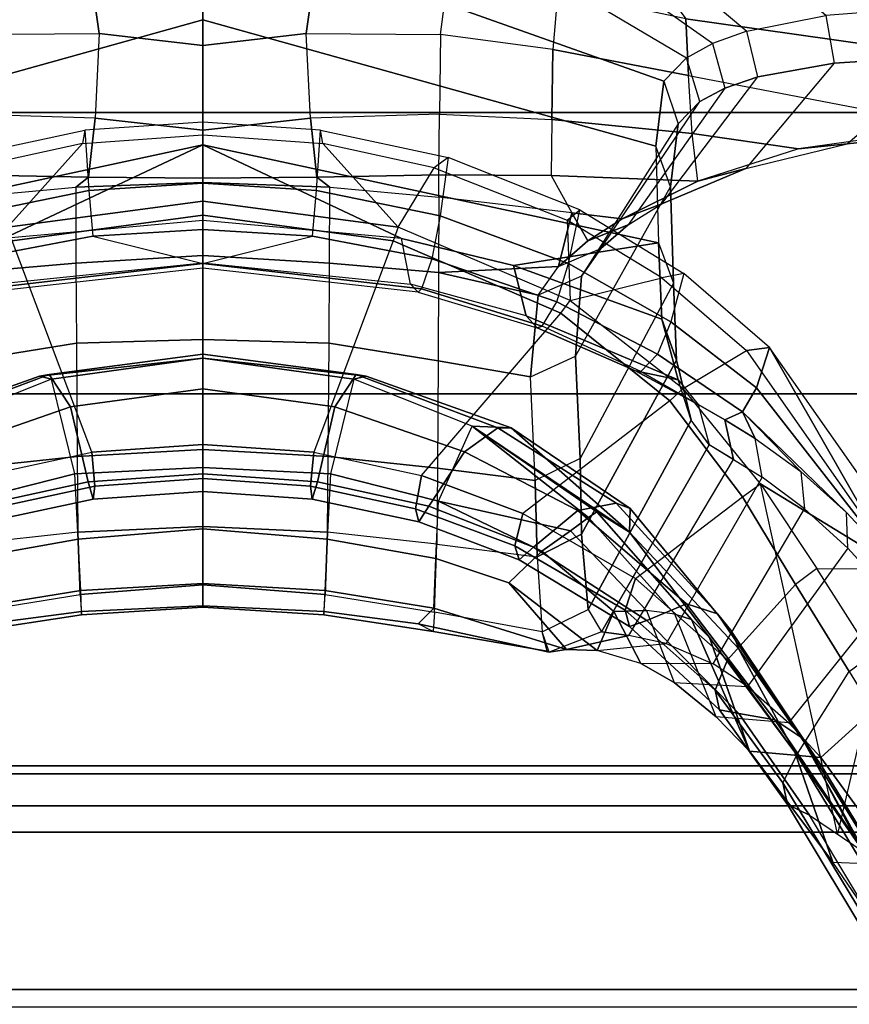
# Model space of a CAD drawing. Units: inches. Extents: x -64 to 68, y -75 to 44.
# Drawn here: x 0 to 2, y 7 to 10 of the extents above; entities that cross this region are included whole.
import ezdxf

# ---------------------------------------------------------------- set-up
doc = ezdxf.new("R2010")
doc.units = ezdxf.units.IN
doc.header["$MEASUREMENT"] = 0
for name, color, linetype in [('SEAT-BASE', 5, 'Continuous'), ('SEAT-FABRIC', 5, 'Continuous'), ('SEAT-FRAME', 5, 'Continuous')]:
    doc.layers.add(name, color=color, linetype=linetype)

# ---------------------------------------------------------------- blocks, each defined once
blk = doc.blocks.new('1COSM_HIGHBACK_ARMS_0T')
at = {"layer": 'SEAT-BASE'}
for points in [[(-12.4827, -3.588, 4.6427), (-1.9835, 0.1793, 7.726), (-1.9883, 0.1562, 7.7766), (-12.49, -3.6084, 4.6922)], [(-1.9835, 0.1793, 7.726), (-2.8025, -0.115, 7.4436), (-11.8266, -3.355, 4.77), (-12.4827, -3.588, 4.6427)], [(-12.49, -3.6084, 4.6922), (-1.9883, 0.1562, 7.7766), (-1.9763, 0.1079, 7.8018), (-12.4818, -3.6541, 4.7197)], [(-12.4818, -3.6541, 4.7197), (-1.9763, 0.1079, 7.8018), (-1.8662, -0.2307, 7.8317), (-12.423, -3.8347, 4.7496)], [(-11.8005, -3.3703, 4.7009), (-2.7739, -0.1327, 7.3655), (-2.8025, -0.115, 7.4436), (-11.8266, -3.355, 4.77)], [(-11.7687, -3.4199, 4.6539), (-2.7384, -0.193, 7.3173), (-2.7739, -0.1327, 7.3655), (-11.8005, -3.3703, 4.7009)], [(-11.7365, -3.5229, 4.5728), (-2.8891, -0.4734, 7.1322), (-2.7384, -0.193, 7.3173), (-11.7687, -3.4199, 4.6539)], [(-11.7365, -3.5229, 4.5728), (-2.8891, -0.4734, 7.1322), (-2.7384, -0.193, 7.3173), (-11.7687, -3.4199, 4.6539)], [(-12.423, -3.8347, 4.7496), (-1.8662, -0.2307, 7.8317), (-1.7558, -0.5705, 7.8418), (-12.3637, -4.0172, 4.7597)]]:
    blk.add_3dface(points, dxfattribs=at)
at = {"layer": 'SEAT-FABRIC'}
for points in [[(-8.661, -9.0948, 38.2036), (-8.661, 9.0948, 38.2036), (-8.0695, 9.3017, 35.2225), (-8.0695, -9.3017, 35.2225)], [(-8.6814, -8.9935, 39.3926), (-8.6814, 8.9935, 39.3926), (-8.661, 9.0948, 38.2036), (-8.661, -9.0948, 38.2036)], [(-8.5129, -8.897, 40.5688), (-8.5129, 8.897, 40.5688), (-8.6814, 8.9935, 39.3926), (-8.6814, -8.9935, 39.3926)], [(-8.1146, -8.8164, 41.691), (-8.1146, 8.8164, 41.691), (-8.5129, 8.897, 40.5688), (-8.5129, -8.897, 40.5688)], [(-7.7821, -8.7364, 42.8347), (-7.7821, 8.7364, 42.8347), (-8.1146, 8.8164, 41.691), (-8.1146, -8.8164, 41.691)], [(-7.7461, -8.379, 47.5369), (-7.7461, 8.379, 47.5369), (-8.5802, 8.0815, 48.4651), (-8.5802, -8.0815, 48.4651)], [(-8.5802, -8.0815, 48.4651), (-8.5802, 8.0815, 48.4651), (-9.6239, 7.4256, 48.8216), (-9.6239, -7.4256, 48.8216)], [(-9.6239, -7.4256, 48.8216), (-9.6239, 7.4256, 48.8216), (-10.3377, 6.3482, 48.816), (-10.3377, -6.3482, 48.816)], [(-10.3377, -6.3482, 48.816), (-10.3377, 6.3482, 48.816), (-10.7791, 5.1287, 48.7244), (-10.7791, -5.1287, 48.7244)]]:
    blk.add_3dface(points, dxfattribs=at)
at = {"layer": 'SEAT-FRAME'}
for points in [[(-10.7588, 1.0896, 33.1433), (-10.575, 1.2247, 32.8047), (-10.3884, 2.5442, 33.7012), (-10.5733, 2.3568, 33.9849)], [(-10.575, 1.2247, 32.8047), (-10.431, 1.232, 32.4755), (-10.3012, 1.9098, 32.7935), (-10.3884, 2.5442, 33.7012)], [(-10.258, 1.634, 32.2679), (-10.4808, 1.8917, 32.0956), (-10.4777, 2.233, 32.4934), (-10.294, 1.9741, 32.7395)], [(-8.4304, 1.7647, 21.5024), (-8.7487, 2.0122, 21.5062), (-8.9677, 1.8603, 21.8448), (-8.702, 1.5677, 21.9751)], [(-10.3012, 1.9098, 32.7935), (-10.2457, 1.511, 32.2832), (-10.258, 1.634, 32.2679), (-10.294, 1.9741, 32.7395)], [(-10.2839, 1.2412, 32.1644), (-10.431, 1.232, 32.4755), (-10.3012, 1.9098, 32.7935), (-10.2457, 1.511, 32.2832)], [(-8.4604, 1.6795, 19.6995), (-8.084, 1.9025, 19.4373), (-8.1769, 1.7663, 19.356), (-8.5565, 1.5388, 19.6215)], [(-8.2093, 1.9092, 21.2136), (-8.2194, 1.7468, 21.1216), (-8.4372, 1.5975, 21.4131), (-8.4304, 1.7647, 21.5024)], [(-10.5832, 1.5797, 31.665), (-10.4628, 1.6012, 31.6636), (-10.4808, 1.8917, 32.0956), (-10.6063, 1.8764, 32.0963)], [(-10.4628, 1.6012, 31.6636), (-10.1956, 1.3774, 31.8516), (-10.258, 1.634, 32.2679), (-10.4808, 1.8917, 32.0956)], [(-9.1819, 1.5575, 19.3894), (-9.1807, 1.7665, 19.3886), (-8.9746, 1.8942, 19.2443), (-8.9629, 1.6964, 19.2361)], [(-8.7238, 1.5372, 20.3326), (-8.334, 1.779, 19.9694), (-8.1114, 1.8873, 20.3489), (-8.481, 1.6636, 20.7271)], [(-9.0507, 1.869, 21.8048), (-9.1829, 1.8297, 19.4598), (-9.7415, 1.4372, 19.8472), (-9.2001, 1.747, 22.1351)], [(-8.9677, 1.8603, 21.8448), (-8.702, 1.5677, 21.9751), (-8.79, 1.4862, 22.2152), (-9.113, 1.7444, 22.1674)], [(-9.1807, 1.7665, 19.3886), (-9.1829, 1.8297, 19.4598), (-9.7415, 1.4372, 19.8472), (-9.7342, 1.3788, 19.7761)], [(-8.7089, 1.5061, 19.3743), (-8.9207, 1.6395, 19.2463), (-8.5898, 1.8419, 19.0142), (-8.3307, 1.7357, 19.1088)], [(-8.6832, 1.5684, 20.0382), (-8.7526, 1.5195, 19.951), (-8.4604, 1.6795, 19.6995), (-8.3256, 1.7861, 19.774)], [(-8.7238, 1.5372, 20.3326), (-8.6832, 1.5684, 20.0382), (-8.3256, 1.7861, 19.774), (-8.334, 1.779, 19.9694)], [(-9.6376, 1.2183, 19.7085), (-9.7342, 1.3788, 19.7761), (-9.1807, 1.7665, 19.3886), (-9.3961, 1.4145, 19.5394)], [(-9.3961, 1.4145, 19.5394), (-9.1807, 1.7665, 19.3886), (-8.5085, 1.6092, 19.6605)], [(-8.4372, 1.5975, 21.4131), (-8.4304, 1.7647, 21.5024), (-8.702, 1.5677, 21.9751), (-8.7188, 1.3861, 21.9034)], [(-8.1769, 1.7663, 19.356), (-8.5565, 1.5388, 19.6215), (-8.5829, 1.4829, 19.5352), (-8.2039, 1.7112, 19.2692)], [(-9.2001, 1.747, 22.1351), (-9.7415, 1.4372, 19.8472), (-9.6394, 1.4038, 21.0245)], [(-9.6394, 1.4038, 21.0245), (-9.5784, 1.3688, 22.1825), (-9.3231, 1.6325, 22.4921), (-9.2001, 1.747, 22.1351)], [(-9.2328, 1.6356, 22.5197), (-9.3231, 1.6325, 22.4921), (-9.2001, 1.747, 22.1351), (-9.113, 1.7444, 22.1674)], [(-8.79, 1.4862, 22.2152), (-9.113, 1.7444, 22.1674), (-9.2328, 1.6356, 22.5197), (-8.8827, 1.3813, 22.5544)], [(-8.7163, 1.5018, 21.0243), (-8.481, 1.6636, 20.7271), (-8.2194, 1.7468, 21.1216), (-8.4372, 1.5975, 21.4131)], [(-8.2597, 1.7001, 19.1795), (-8.6382, 1.471, 19.4454), (-8.7089, 1.5061, 19.3743), (-8.3307, 1.7357, 19.1088)], [(-8.2039, 1.7112, 19.2692), (-8.5829, 1.4829, 19.5352), (-8.6382, 1.471, 19.4454), (-8.2597, 1.7001, 19.1795)], [(-8.9207, 1.6395, 19.2463), (-8.9629, 1.6964, 19.2361), (-9.1819, 1.5575, 19.3894), (-9.1412, 1.5034, 19.397)], [(-8.798, 1.4508, 19.8707), (-8.8143, 1.3595, 19.7949), (-8.5565, 1.5388, 19.6215), (-8.4604, 1.6795, 19.6995)], [(-8.798, 1.4508, 19.8707), (-8.4604, 1.6795, 19.6995), (-8.7526, 1.5195, 19.951)], [(-8.9784, 1.3585, 20.6393), (-8.7238, 1.5372, 20.3326), (-8.481, 1.6636, 20.7271), (-8.7163, 1.5018, 21.0243)], [(-10.2457, 1.511, 32.2832), (-10.1632, 1.2554, 31.8631), (-10.1956, 1.3774, 31.8516), (-10.258, 1.634, 32.2679)], [(-9.3231, 1.6325, 22.4921), (-9.5784, 1.3688, 22.1825), (-9.4272, 1.5164, 22.8819)], [(-9.4272, 1.5164, 22.8819), (-9.3327, 1.5263, 22.9052), (-9.2328, 1.6356, 22.5197), (-9.3231, 1.6325, 22.4921)], [(-9.2328, 1.6356, 22.5197), (-8.8827, 1.3813, 22.5544), (-8.9401, 1.2946, 22.8481), (-9.3327, 1.5263, 22.9052)], [(-9.1412, 1.5034, 19.397), (-8.9504, 1.3305, 19.5463), (-8.7089, 1.5061, 19.3743), (-8.9207, 1.6395, 19.2463)], [(-10.4279, 1.408, 31.279), (-10.5437, 1.3798, 31.2766), (-10.5832, 1.5797, 31.665), (-10.4628, 1.6012, 31.6636)], [(-10.1061, 1.1643, 31.4166), (-10.4279, 1.408, 31.279), (-10.4628, 1.6012, 31.6636), (-10.1956, 1.3774, 31.8516)], [(-9.0065, 1.2852, 21.5468), (-8.7163, 1.5018, 21.0243), (-8.4372, 1.5975, 21.4131), (-8.7188, 1.3861, 21.9034)], [(-10.5832, 1.5797, 31.665), (-11.0754, 1.0045, 32.4508), (-11.1488, 0.6574, 32.3419), (-10.5437, 1.3798, 31.2766)], [(-9.1819, 1.5575, 19.3894), (-9.1412, 1.5034, 19.397), (-9.3632, 1.3686, 19.5411), (-9.3961, 1.4145, 19.5394)], [(-9.0217, 1.3415, 20.3194), (-9.0667, 1.3054, 20.1674), (-8.7526, 1.5195, 19.951), (-8.6832, 1.5684, 20.0382)], [(-9.0217, 1.3415, 20.3194), (-8.9784, 1.3585, 20.6393), (-8.7238, 1.5372, 20.3326), (-8.6832, 1.5684, 20.0382)], [(-8.79, 1.4862, 22.2152), (-8.8057, 1.3016, 22.1499), (-8.7188, 1.3861, 21.9034), (-8.702, 1.5677, 21.9751)], [(-9.4128, 1.4182, 23.3403), (-9.5113, 1.4005, 23.322), (-9.4272, 1.5164, 22.8819), (-9.3327, 1.5263, 22.9052)], [(-8.9401, 1.2946, 22.8481), (-9.3327, 1.5263, 22.9052), (-9.4128, 1.4182, 23.3403), (-8.9914, 1.1749, 23.2845)], [(-8.5565, 1.5388, 19.6215), (-8.8142, 1.3595, 19.7949), (-8.823, 1.3104, 19.7024), (-8.5829, 1.4829, 19.5352)], [(-10.1632, 1.2554, 31.8631), (-10.2839, 1.2412, 32.1644), (-10.2457, 1.511, 32.2832)], [(-9.4272, 1.5164, 22.8819), (-9.5784, 1.3688, 22.1825), (-9.5113, 1.4005, 23.322)], [(-9.1563, 1.0974, 19.6992), (-9.3632, 1.3686, 19.5411), (-9.1412, 1.5034, 19.397), (-8.9504, 1.3305, 19.5463)], [(-9.2733, 1.0819, 21.2251), (-8.9784, 1.3585, 20.6393), (-8.7163, 1.5018, 21.0243), (-9.0065, 1.2852, 21.5468)], [(-9.0667, 1.3054, 20.1674), (-9.092, 1.227, 20.0454), (-8.798, 1.4508, 19.8707), (-8.7526, 1.5195, 19.951)], [(-8.6382, 1.471, 19.4454), (-8.8732, 1.2997, 19.6107), (-8.9504, 1.3305, 19.5463), (-8.7089, 1.5061, 19.3743)], [(-8.8926, 1.1955, 22.4956), (-8.8827, 1.3813, 22.5544), (-8.79, 1.4862, 22.2152), (-8.8057, 1.3016, 22.1499)], [(-8.5829, 1.4829, 19.5352), (-8.823, 1.3104, 19.7024), (-8.8732, 1.2997, 19.6107), (-8.6382, 1.471, 19.4454)], [(-9.092, 1.227, 20.0454), (-9.0493, 1.1262, 19.9321), (-8.8143, 1.3595, 19.7949), (-8.798, 1.4508, 19.8707)], [(-9.7342, 1.3788, 19.7761), (-9.7415, 1.4372, 19.8472), (-9.9296, 1.2198, 19.9749), (-9.9185, 1.1644, 19.9051)], [(-9.6394, 1.4038, 21.0245), (-9.7415, 1.4372, 19.8472), (-9.9296, 1.2198, 19.9749), (-9.807, 1.1869, 21.1098)], [(-10.5124, 1.2925, 31.05), (-10.3994, 1.3241, 31.0566), (-10.4279, 1.408, 31.279), (-10.5437, 1.3798, 31.2766)], [(-10.3994, 1.3241, 31.0566), (-10.0531, 1.0791, 31.1854), (-10.1061, 1.1643, 31.4166), (-10.4279, 1.408, 31.279)], [(-9.5784, 1.3688, 22.1825), (-9.6394, 1.4038, 21.0245), (-9.807, 1.1869, 21.1098), (-9.7251, 1.1534, 22.2465)], [(-9.3632, 1.3686, 19.5411), (-9.3961, 1.4145, 19.5394), (-9.6376, 1.2183, 19.7085), (-9.6069, 1.1847, 19.7033)], [(-9.5113, 1.4005, 23.322), (-9.5784, 1.3688, 22.1825), (-9.5583, 1.3236, 23.6899)], [(-9.5583, 1.3236, 23.6899), (-9.4577, 1.3463, 23.7121), (-9.4128, 1.4182, 23.3403), (-9.5113, 1.4005, 23.322)], [(-9.4128, 1.4182, 23.3403), (-8.9914, 1.1749, 23.2845), (-9.0118, 1.0802, 23.7154), (-9.4577, 1.3463, 23.7121)], [(-11.1878, 0.3326, 32.282), (-11.1488, 0.6574, 32.3419), (-10.5437, 1.3798, 31.2766), (-10.5124, 1.2925, 31.05)], [(-10.0676, 1.0632, 31.4535), (-10.1061, 1.1643, 31.4166), (-10.1956, 1.3774, 31.8516), (-10.1632, 1.2554, 31.8631)], [(-8.8057, 1.3016, 22.1499), (-9.0659, 1.1973, 21.8894), (-9.052, 1.2393, 21.6658), (-8.7188, 1.3861, 21.9034)], [(-8.7188, 1.3861, 21.9034), (-9.052, 1.2393, 21.6658), (-9.0065, 1.2852, 21.5468)], [(-8.9401, 1.2946, 22.8481), (-8.9406, 1.111, 22.7943), (-8.8926, 1.1955, 22.4956), (-8.8827, 1.3813, 22.5544)], [(-9.5583, 1.3236, 23.6899), (-9.5784, 1.3688, 22.1825), (-9.7251, 1.1534, 22.2465), (-9.6812, 1.1113, 23.7273)], [(-9.6069, 1.1847, 19.7033), (-9.321, 0.8121, 19.8236), (-9.1563, 1.0974, 19.6992), (-9.3632, 1.3686, 19.5411)], [(-9.2733, 1.0819, 21.2251), (-9.3335, 1.0841, 20.6036), (-9.0217, 1.3415, 20.3194), (-8.9784, 1.3585, 20.6393)], [(-8.8142, 1.3595, 19.7949), (-9.0493, 1.1262, 19.9321), (-9.0348, 1.0825, 19.8434), (-8.823, 1.3104, 19.7024)], [(-10.3654, 1.2608, 30.8366), (-10.4759, 1.2266, 30.8253), (-10.5124, 1.2925, 31.05), (-10.3994, 1.3241, 31.0566)], [(-9.9925, 1.0096, 30.9349), (-10.3654, 1.2608, 30.8366), (-10.3994, 1.3241, 31.0566), (-10.0531, 1.0791, 31.1854)], [(-9.5975, 1.2562, 24.2221), (-9.5583, 1.3236, 23.6899), (-9.6812, 1.1113, 23.7273), (-9.6829, 1.0974, 24.2423)], [(-9.4577, 1.3463, 23.7121), (-9.5583, 1.3236, 23.6899), (-9.5975, 1.2562, 24.2221), (-9.4955, 1.2839, 24.2297)], [(-9.4953, 1.2842, 24.2262), (-9.0206, 1.0113, 24.2329), (-9.0118, 1.0802, 23.7154), (-9.4577, 1.3463, 23.7121)], [(-9.3335, 1.0841, 20.6036), (-9.3474, 1.048, 20.3901), (-9.0667, 1.3054, 20.1674), (-9.0217, 1.3415, 20.3194)], [(-8.8732, 1.2997, 19.6107), (-9.0763, 1.0713, 19.7531), (-9.1563, 1.0974, 19.6992), (-8.9504, 1.3305, 19.5463)], [(-9.3474, 1.048, 20.3901), (-9.3283, 0.9515, 20.1962), (-9.092, 1.227, 20.0454), (-9.0667, 1.3054, 20.1674)], [(-8.823, 1.3104, 19.7024), (-9.0348, 1.0825, 19.8434), (-9.0763, 1.0713, 19.7531), (-8.8732, 1.2997, 19.6107)], [(-9.0659, 1.1973, 21.8894), (-9.0753, 1.1256, 22.2442), (-8.8926, 1.1955, 22.4956), (-8.8057, 1.3016, 22.1499)], [(-10.4759, 1.2266, 30.8253), (-10.5124, 1.2925, 31.05), (-11.1878, 0.3326, 32.282), (-11.2011, 0, 32.262)], [(-9.5975, 1.2562, 24.2221), (-9.4955, 1.2839, 24.2297), (-9.5573, 1.2386, 25.5175), (-9.66, 1.2056, 25.5101)], [(-9.5572, 1.2387, 25.5164), (-9.0779, 0.9778, 25.5442), (-9.0206, 1.0113, 24.2329), (-9.4953, 1.2842, 24.2262)], [(-9.0065, 1.2852, 21.5468), (-9.052, 1.2393, 21.6658), (-9.3254, 0.9995, 21.4082), (-9.2733, 1.0819, 21.2251)], [(-8.9736, 1.0006, 23.2413), (-8.9914, 1.1749, 23.2845), (-8.9401, 1.2946, 22.8481), (-8.9406, 1.111, 22.7943)], [(-10.4171, 1.1692, 30.5171), (-10.3092, 1.2053, 30.5329), (-10.3654, 1.2608, 30.8366), (-10.4759, 1.2266, 30.8253)], [(-10.3092, 1.2053, 30.5329), (-9.9225, 0.9602, 30.6571), (-9.9925, 1.0096, 30.9349), (-10.3654, 1.2608, 30.8366)], [(-10.3201, 0.8852, 32.021), (-10.178, 0.8837, 31.7227), (-10.1632, 1.2554, 31.8631), (-10.2839, 1.2412, 32.1644)], [(-10.178, 0.8837, 31.7227), (-10.0829, 0.9361, 31.4566), (-10.0676, 1.0632, 31.4535), (-10.1632, 1.2554, 31.8631)], [(-9.66, 1.2056, 25.5101), (-9.5975, 1.2562, 24.2221), (-9.6829, 1.0974, 24.2423)], [(-10.4759, 1.2266, 30.8253), (-10.4171, 1.1692, 30.5171), (-10.832, 0, 31.1172), (-11.2011, 0, 32.262)], [(-10.6446, 0.9007, 32.6285), (-10.4973, 0.8879, 32.3241), (-10.431, 1.232, 32.4755), (-10.575, 1.2247, 32.8047)], [(-10.4973, 0.8879, 32.3241), (-10.3201, 0.8852, 32.021), (-10.2839, 1.2412, 32.1644), (-10.431, 1.232, 32.4755)], [(-9.5573, 1.2386, 25.5175), (-9.66, 1.2056, 25.5101), (-9.8136, 1.1644, 27.1799), (-9.7094, 1.2015, 27.193)], [(-9.2683, 0.9601, 27.2248), (-9.0779, 0.9778, 25.5442), (-9.5572, 1.2387, 25.5164), (-9.7094, 1.2015, 27.193)], [(-9.3283, 0.9515, 20.1962), (-9.2358, 0.8386, 20.0362), (-9.0493, 1.1262, 19.9321), (-9.092, 1.227, 20.0454)], [(-9.3254, 0.9995, 21.4082), (-9.052, 1.2393, 21.6658), (-9.0659, 1.1973, 21.8894), (-9.3107, 0.9784, 21.6666)], [(-10.1494, 1.1865, 29.8264), (-10.2523, 1.1488, 29.7972), (-10.4171, 1.1692, 30.5171), (-10.3092, 1.2053, 30.5329)], [(-9.7197, 0.9452, 29.859), (-10.1494, 1.1865, 29.8264), (-10.3092, 1.2053, 30.5329), (-9.9225, 0.9602, 30.6571)], [(-9.9296, 1.2198, 19.9749), (-9.9185, 1.1644, 19.9051), (-10.0648, 0.924, 20.0076), (-10.0906, 0.9566, 20.0842)], [(-9.9296, 1.2198, 19.9749), (-9.807, 1.1869, 21.1098), (-9.9543, 0.9274, 21.1831), (-10.0906, 0.9566, 20.0842)], [(-9.7093, 1.2015, 27.193), (-9.8136, 1.1644, 27.1799), (-10.0074, 1.1553, 28.5574), (-9.9045, 1.1936, 28.5778)], [(-9.9497, 0.7877, 27.1449), (-9.8136, 1.1644, 27.1799), (-9.66, 1.2056, 25.5101), (-9.8224, 0.8199, 25.518)], [(-9.2683, 0.9601, 27.2248), (-9.7094, 1.2015, 27.193), (-9.9045, 1.1936, 28.5778), (-9.4605, 0.9573, 28.6007)], [(-9.6376, 1.2183, 19.7085), (-9.6069, 1.1847, 19.7033), (-9.8285, 0.9079, 19.8552), (-9.8608, 0.9316, 19.8647)], [(-9.66, 1.2056, 25.5101), (-9.6829, 1.0974, 24.2423), (-9.7919, 0.8484, 24.2658), (-9.8224, 0.8199, 25.518)], [(-10.0074, 1.1553, 28.5574), (-9.9045, 1.1936, 28.5778), (-10.1494, 1.1865, 29.8264), (-10.2523, 1.1488, 29.7972)], [(-9.9045, 1.1936, 28.5778), (-9.4605, 0.9573, 28.6007), (-9.7197, 0.9452, 29.859), (-10.1494, 1.1865, 29.8264)], [(-9.807, 1.1869, 21.1098), (-9.7251, 1.1534, 22.2465), (-9.8572, 0.8976, 22.3013), (-9.9543, 0.9274, 21.1831)], [(-9.4172, 0.5548, 19.8967), (-9.8285, 0.9079, 19.8552), (-9.6069, 1.1847, 19.7033), (-9.321, 0.8121, 19.8236)], [(-9.277, 0.9329, 22.0434), (-9.3107, 0.9784, 21.6666), (-9.0659, 1.1973, 21.8894), (-9.0753, 1.1256, 22.2442)], [(-8.9406, 1.111, 22.7943), (-9.0728, 1.0427, 22.6218), (-9.0753, 1.1256, 22.2442), (-8.8926, 1.1955, 22.4956)], [(-9.0118, 1.0802, 23.7154), (-8.976, 0.9221, 23.6874), (-8.9736, 1.0006, 23.2413), (-8.9914, 1.1749, 23.2845)], [(-10.832, 0, 31.1172), (-10.4171, 1.1692, 30.5171), (-10.2523, 1.1488, 29.7972), (-10.5723, 0, 30.1379)], [(-10.5723, 0, 30.1379), (-10.2523, 1.1488, 29.7972), (-10.0074, 1.1553, 28.5574), (-10.2556, 0, 28.5688)], [(-10.2556, 0, 28.5688), (-10.0074, 1.1553, 28.5574), (-9.9497, 0.7877, 27.1449), (-10.0177, 0.504, 27.1282)], [(-10.0676, 1.0632, 31.4535), (-10.0124, 0.9766, 31.2252), (-10.0531, 1.0791, 31.1854), (-10.1061, 1.1643, 31.4166)], [(-9.8608, 0.9316, 19.8647), (-9.9185, 1.1644, 19.9051), (-10.0648, 0.924, 20.0076)], [(-10.0074, 1.1553, 28.5574), (-9.8136, 1.1644, 27.1799), (-9.9497, 0.7877, 27.1449)], [(-9.7251, 1.1534, 22.2465), (-9.6812, 1.1113, 23.7273), (-9.7957, 0.8606, 23.7587), (-9.8572, 0.8976, 22.3013)], [(-9.0753, 1.1256, 22.2442), (-9.0728, 1.0427, 22.6218), (-9.2254, 0.86, 22.4857), (-9.277, 0.9329, 22.0434)], [(-9.0493, 1.1262, 19.9321), (-9.2358, 0.8386, 20.0362), (-9.2039, 0.8024, 19.9544), (-9.0348, 1.0825, 19.8434)], [(-9.6829, 1.0974, 24.2423), (-9.6812, 1.1113, 23.7273), (-9.7957, 0.8606, 23.7587), (-9.7919, 0.8484, 24.2658)], [(-8.9736, 1.0006, 23.2413), (-9.0728, 1.0427, 22.6218), (-8.9406, 1.111, 22.7943)], [(-10.0531, 1.0791, 31.1854), (-10.0124, 0.9766, 31.2252), (-9.947, 0.9019, 30.9643), (-9.9925, 1.0096, 30.9349)], [(-9.5425, 0.6829, 21.2035), (-9.5381, 0.7825, 20.8176), (-9.2733, 1.0819, 21.2251)], [(-9.2733, 1.0819, 21.2251), (-9.3254, 0.9995, 21.4082), (-9.5425, 0.6829, 21.2035)], [(-9.3335, 1.0841, 20.6036), (-9.5381, 0.7825, 20.8176), (-9.5381, 0.7486, 20.5563), (-9.3474, 1.048, 20.3901)], [(-9.2733, 1.0819, 21.2251), (-9.5381, 0.7825, 20.8176), (-9.3335, 1.0841, 20.6036)], [(-9.0763, 1.0713, 19.7531), (-9.239, 0.7915, 19.8668), (-9.321, 0.8121, 19.8236), (-9.1563, 1.0974, 19.6992)], [(-9.0348, 1.0825, 19.8434), (-9.2039, 0.8024, 19.9544), (-9.239, 0.7915, 19.8668), (-9.0763, 1.0713, 19.7531)], [(-8.976, 0.9221, 23.6874), (-9.0118, 1.0802, 23.7154), (-9.0206, 1.0113, 24.2329), (-8.9698, 0.8789, 24.2221)], [(-10.0676, 1.0632, 31.4535), (-10.0829, 0.9361, 31.4566), (-10.0124, 0.9766, 31.2252)], [(-9.3474, 1.048, 20.3901), (-9.5381, 0.7486, 20.5563), (-9.4773, 0.6639, 20.2977), (-9.3283, 0.9515, 20.1962)], [(-8.9736, 1.0006, 23.2413), (-9.1454, 0.7762, 23.0417), (-9.2254, 0.86, 22.4857), (-9.0728, 1.0427, 22.6218)], [(-9.947, 0.9019, 30.9643), (-9.9925, 1.0096, 30.9349), (-9.9225, 0.9602, 30.6571), (-9.8746, 0.8504, 30.6836)], [(-9.3107, 0.9784, 21.6666), (-9.5425, 0.6829, 21.2035), (-9.3254, 0.9995, 21.4082)], [(-8.976, 0.9221, 23.6874), (-9.1454, 0.7762, 23.0417), (-8.9736, 1.0006, 23.2413)], [(-9.0206, 1.0113, 24.2329), (-8.9698, 0.8789, 24.2221), (-9.0209, 0.8609, 25.5471), (-9.0779, 0.9778, 25.5442)], [(-10.0829, 0.9361, 31.4566), (-9.947, 0.9019, 30.9643), (-10.0124, 0.9766, 31.2252)], [(-9.3523, 0.5981, 22.3569), (-9.5425, 0.6829, 21.2035), (-9.3107, 0.9784, 21.6666), (-9.277, 0.9329, 22.0434)], [(-9.0209, 0.8609, 25.5471), (-9.0779, 0.9778, 25.5442), (-9.2683, 0.9601, 27.2248), (-9.211, 0.848, 27.2302)], [(-10.0648, 0.924, 20.0076), (-10.0906, 0.9566, 20.0842), (-10.2231, 0.6227, 20.1742), (-10.1976, 0.587, 20.1005)], [(-9.9543, 0.9274, 21.1831), (-10.0906, 0.9566, 20.0842), (-10.2231, 0.6227, 20.1742), (-10.0759, 0.6022, 21.2441)], [(-9.9225, 0.9602, 30.6571), (-9.8746, 0.8504, 30.6836), (-9.6675, 0.8313, 29.8798), (-9.7197, 0.9452, 29.859)], [(-9.6675, 0.8313, 29.8798), (-9.7197, 0.9452, 29.859), (-9.4605, 0.9573, 28.6007), (-9.4044, 0.8429, 28.6178)], [(-9.3283, 0.9515, 20.1962), (-9.4773, 0.6639, 20.2977), (-9.3399, 0.5732, 20.0977), (-9.2358, 0.8386, 20.0362)], [(-9.211, 0.848, 27.2302), (-9.2683, 0.9601, 27.2248), (-9.4605, 0.9573, 28.6007), (-9.4044, 0.8429, 28.6178)], [(-10.0467, 0.4953, 19.9949), (-10.1976, 0.587, 20.1005), (-10.0648, 0.924, 20.0076), (-9.8608, 0.9316, 19.8647)], [(-10.1228, 0.5984, 31.4556), (-10.1798, 0.5985, 31.6245), (-10.178, 0.8837, 31.7227), (-10.0829, 0.9361, 31.4566)], [(-10.1228, 0.5984, 31.4556), (-9.9319, 0.5982, 30.7595), (-9.947, 0.9019, 30.9643), (-10.0829, 0.9361, 31.4566)], [(-9.8572, 0.8976, 22.3013), (-9.9543, 0.9274, 21.1831), (-10.0759, 0.6022, 21.2441), (-9.9666, 0.5811, 22.3469)], [(-9.8285, 0.9079, 19.8552), (-9.8608, 0.9316, 19.8647), (-10.0467, 0.4953, 19.9949), (-10.0119, 0.4833, 19.9822)], [(-9.3523, 0.5981, 22.3569), (-9.277, 0.9329, 22.0434), (-9.2254, 0.86, 22.4857)], [(-10.5354, 0.6033, 32.2144), (-10.7031, 0.6252, 32.519), (-10.6446, 0.9007, 32.6285), (-10.4973, 0.8879, 32.3241)], [(-10.0119, 0.4833, 19.9822), (-9.4761, 0.2815, 19.9419), (-9.4172, 0.5548, 19.8967), (-9.8285, 0.9079, 19.8552)], [(-9.947, 0.9019, 30.9643), (-9.9319, 0.5982, 30.7595), (-9.8746, 0.8504, 30.6836)], [(-9.0806, 0.5859, 23.7361), (-9.2071, 0.5912, 23.0033), (-9.1454, 0.7762, 23.0417), (-8.976, 0.9221, 23.6874)], [(-9.0411, 0.5466, 24.2139), (-9.0806, 0.5859, 23.7361), (-8.976, 0.9221, 23.6874), (-8.9698, 0.8789, 24.2221)], [(-10.5354, 0.6033, 32.2144), (-10.3333, 0.6001, 31.9189), (-10.3201, 0.8852, 32.021), (-10.4973, 0.8879, 32.3241)], [(-10.1798, 0.5985, 31.6245), (-10.3333, 0.6001, 31.9189), (-10.3201, 0.8852, 32.021), (-10.178, 0.8837, 31.7227)], [(-9.7957, 0.8606, 23.7587), (-9.8572, 0.8976, 22.3013), (-9.9666, 0.5811, 22.3469), (-9.8906, 0.5552, 23.785)], [(-9.0706, 0.5875, 25.573), (-9.022, 0.5842, 24.6075), (-8.9722, 0.8736, 24.6049), (-9.0209, 0.8609, 25.5471)], [(-9.022, 0.5842, 24.6075), (-9.0411, 0.5466, 24.2139), (-8.9698, 0.8789, 24.2221), (-8.9722, 0.8736, 24.6049)], [(-9.9319, 0.5982, 30.7595), (-9.7076, 0.597, 29.892), (-9.6675, 0.8313, 29.8798), (-9.8746, 0.8504, 30.6836)], [(-9.7919, 0.8484, 24.2658), (-9.7957, 0.8606, 23.7587), (-9.8906, 0.5552, 23.785), (-9.8821, 0.5466, 24.2855)], [(-9.1454, 0.7762, 23.0417), (-9.2071, 0.5912, 23.0033), (-9.3523, 0.5981, 22.3569), (-9.2254, 0.86, 22.4857)], [(-9.0706, 0.5875, 25.573), (-9.2435, 0.5938, 27.2309), (-9.211, 0.848, 27.2302), (-9.0209, 0.8609, 25.5471)], [(-9.7919, 0.8484, 24.2658), (-9.8224, 0.8199, 25.518), (-9.9021, 0.5267, 25.5215), (-9.8821, 0.5466, 24.2855)], [(-9.7076, 0.597, 29.892), (-9.4355, 0.5952, 28.5871), (-9.4044, 0.8429, 28.6178), (-9.6675, 0.8313, 29.8798)], [(-9.4355, 0.5952, 28.5871), (-9.2435, 0.5938, 27.2309), (-9.211, 0.848, 27.2302), (-9.4044, 0.8429, 28.6178)], [(-9.2358, 0.8386, 20.0362), (-9.3399, 0.5732, 20.0977), (-9.2999, 0.5477, 20.0182), (-9.2039, 0.8024, 19.9544)], [(-9.9497, 0.7877, 27.1449), (-9.8224, 0.8199, 25.518), (-9.9021, 0.5267, 25.5215), (-10.0177, 0.504, 27.1282)], [(-9.239, 0.7915, 19.8668), (-9.3331, 0.5398, 19.9321), (-9.4172, 0.5548, 19.8967), (-9.321, 0.8121, 19.8236)], [(-9.2039, 0.8024, 19.9544), (-9.2999, 0.5477, 20.0182), (-9.3331, 0.5398, 19.9321), (-9.239, 0.7915, 19.8668)], [(-9.5381, 0.7825, 20.8176), (-9.6688, 0.4141, 20.9771), (-9.6735, 0.3892, 20.6692), (-9.5381, 0.7486, 20.5563)], [(-9.6688, 0.4141, 20.9771), (-9.5381, 0.7825, 20.8176), (-9.5425, 0.6829, 21.2035), (-9.6616, 0.3832, 21.0912)], [(-9.5381, 0.7486, 20.5563), (-9.6735, 0.3892, 20.6692), (-9.5916, 0.3354, 20.3687), (-9.4773, 0.6639, 20.2977)], [(-9.6616, 0.3832, 21.0912), (-9.4217, 0.324, 22.3233), (-9.3523, 0.5981, 22.3569), (-9.5425, 0.6829, 21.2035)], [(-9.4773, 0.6639, 20.2977), (-9.5916, 0.3354, 20.3687), (-9.4012, 0.2907, 20.1366), (-9.3399, 0.5732, 20.0977)], [(-10.7445, 0.2922, 32.4411), (-10.5382, 0.2626, 32.1019), (-10.5354, 0.6033, 32.2144), (-10.7031, 0.6252, 32.519)], [(-10.3232, 0.273, 31.8153), (-10.5382, 0.2626, 32.1019), (-10.5354, 0.6033, 32.2144), (-10.3333, 0.6001, 31.9189)], [(-10.3232, 0.273, 31.8153), (-10.1739, 0.2898, 31.5275), (-10.1798, 0.5985, 31.6245), (-10.3333, 0.6001, 31.9189)], [(-10.2231, 0.6227, 20.1742), (-10.1976, 0.587, 20.1005), (-10.2586, 0.3049, 20.1433), (-10.2929, 0.2989, 20.2217)], [(-10.2231, 0.6227, 20.1742), (-10.0759, 0.6022, 21.2441), (-10.1401, 0.2887, 21.2768), (-10.2929, 0.2989, 20.2217)], [(-10.0759, 0.6022, 21.2441), (-9.9666, 0.5811, 22.3469), (-10.0242, 0.2782, 22.3715), (-10.1401, 0.2887, 21.2768)], [(-10.2586, 0.3049, 20.1433), (-10.0467, 0.4953, 19.9949), (-10.1976, 0.587, 20.1005)], [(-10.1739, 0.2898, 31.5275), (-10.1485, 0.322, 31.4511), (-10.1228, 0.5984, 31.4556), (-10.1798, 0.5985, 31.6245)], [(-9.9555, 0.3216, 30.712), (-10.1485, 0.322, 31.4511), (-10.1228, 0.5984, 31.4556), (-9.9319, 0.5982, 30.7595)], [(-9.9666, 0.5811, 22.3469), (-9.8906, 0.5552, 23.785), (-9.955, 0, 23.8034), (-10.0242, 0.2782, 22.3715)], [(-9.7526, 0.3204, 29.9092), (-9.9555, 0.3216, 30.712), (-9.9319, 0.5982, 30.7595), (-9.7076, 0.597, 29.892)], [(-9.4654, 0.3181, 28.5501), (-9.7526, 0.3204, 29.9092), (-9.7076, 0.597, 29.892), (-9.4355, 0.5952, 28.5871)], [(-9.2737, 0.3162, 27.2253), (-9.4654, 0.3181, 28.5501), (-9.4355, 0.5952, 28.5871), (-9.2435, 0.5938, 27.2309)], [(-9.4217, 0.324, 22.3233), (-9.2556, 0.3156, 23.0217), (-9.2071, 0.5912, 23.0033), (-9.3523, 0.5981, 22.3569)], [(-9.2737, 0.3162, 27.2253), (-9.1154, 0.3108, 25.5941), (-9.0706, 0.5875, 25.573), (-9.2435, 0.5938, 27.2309)], [(-9.2556, 0.3156, 23.0217), (-9.1254, 0.3093, 23.7072), (-9.0806, 0.5859, 23.7361), (-9.2071, 0.5912, 23.0033)], [(-9.1254, 0.3093, 23.7072), (-9.0723, 0.3071, 24.2042), (-9.0411, 0.5466, 24.2139), (-9.0806, 0.5859, 23.7361)], [(-9.0639, 0.307, 24.6024), (-9.1154, 0.3108, 25.5941), (-9.0706, 0.5875, 25.573), (-9.022, 0.5842, 24.6075)], [(-9.0723, 0.3071, 24.2042), (-9.0639, 0.307, 24.6024), (-9.022, 0.5842, 24.6075), (-9.0411, 0.5466, 24.2139)], [(-9.8906, 0.5552, 23.785), (-9.8821, 0.5466, 24.2855), (-9.9433, 0, 24.2992), (-9.955, 0, 23.8034)], [(-9.3331, 0.5398, 19.9321), (-9.3902, 0.2734, 19.9722), (-9.4761, 0.2815, 19.9419), (-9.4172, 0.5548, 19.8967)], [(-9.3399, 0.5732, 20.0977), (-9.4012, 0.2907, 20.1366), (-9.3575, 0.2774, 20.0574), (-9.2999, 0.5477, 20.0182)], [(-9.9021, 0.5267, 25.5215), (-10.0177, 0.504, 27.1282), (-10.0634, 0, 27.1171), (-9.956, 0, 25.524)], [(-9.9021, 0.5267, 25.5215), (-9.8821, 0.5466, 24.2855), (-9.9433, 0, 24.2992), (-9.956, 0, 25.524)], [(-9.2999, 0.5477, 20.0182), (-9.3575, 0.2774, 20.0574), (-9.3902, 0.2734, 19.9722), (-9.3331, 0.5398, 19.9321)], [(-10.0177, 0.504, 27.1282), (-10.0634, 0, 27.1171), (-10.2556, 0, 28.5688)], [(-10.113, 0, 20.0413), (-10.2807, 0, 20.1587), (-10.2586, 0.3049, 20.1433), (-10.0467, 0.4953, 19.9949)], [(-10.0467, 0.4953, 19.9949), (-10.0119, 0.4833, 19.9822), (-10.0773, 0, 20.0276), (-10.113, 0, 20.0413)], [(-9.496, 0, 19.957), (-10.0773, 0, 20.0276), (-10.0119, 0.4833, 19.9822), (-9.4761, 0.2815, 19.9419)], [(-9.6688, 0.4141, 20.9771), (-9.7146, 0, 21.0413), (-9.7248, 0, 20.7119), (-9.6735, 0.3892, 20.6692)], [(-9.6616, 0.3832, 21.0912), (-9.7146, 0, 21.0413), (-9.6688, 0.4141, 20.9771)], [(-9.6735, 0.3892, 20.6692), (-9.7248, 0, 20.7119), (-9.6371, 0, 20.3957), (-9.5916, 0.3354, 20.3687)], [(-9.4379, 0, 22.3531), (-9.7146, 0, 21.0413), (-9.6616, 0.3832, 21.0912), (-9.4217, 0.324, 22.3233)], [(-9.5916, 0.3354, 20.3687), (-9.6371, 0, 20.3957), (-9.4212, 0, 20.1501), (-9.4012, 0.2907, 20.1366)], [(-10.2586, 0.3049, 20.1433), (-10.2929, 0.2989, 20.2217), (-10.3133, 0, 20.2356), (-10.2807, 0, 20.1587)], [(-10.1712, 0, 31.4874), (-10.1603, 0, 31.4477), (-10.1485, 0.322, 31.4511), (-10.1739, 0.2898, 31.5275)], [(-10.1603, 0, 31.4477), (-9.975, 0, 30.7164), (-9.9555, 0.3216, 30.712), (-10.1485, 0.322, 31.4511)], [(-9.975, 0, 30.7164), (-9.7619, 0, 29.8616), (-9.7526, 0.3204, 29.9092), (-9.9555, 0.3216, 30.712)], [(-9.7619, 0, 29.8616), (-9.4829, 0, 28.5475), (-9.4654, 0.3181, 28.5501), (-9.7526, 0.3204, 29.9092)], [(-9.4829, 0, 28.5475), (-9.2882, 0, 27.2216), (-9.2737, 0.3162, 27.2253), (-9.4654, 0.3181, 28.5501)], [(-9.2819, 0, 22.9902), (-9.4379, 0, 22.3531), (-9.4217, 0.324, 22.3233), (-9.2556, 0.3156, 23.0217)], [(-9.2737, 0.3162, 27.2253), (-9.2882, 0, 27.2216), (-9.1401, 0, 25.6565), (-9.1154, 0.3108, 25.5941)], [(-9.1436, 0, 23.6916), (-9.2819, 0, 22.9902), (-9.2556, 0.3156, 23.0217), (-9.1254, 0.3093, 23.7072)], [(-9.0865, 0, 24.2331), (-9.1436, 0, 23.6916), (-9.1254, 0.3093, 23.7072), (-9.0723, 0.3071, 24.2042)], [(-9.1401, 0, 25.6565), (-9.0833, 0, 24.6032), (-9.0639, 0.307, 24.6024), (-9.1154, 0.3108, 25.5941)], [(-9.0833, 0, 24.6032), (-9.0865, 0, 24.2331), (-9.0723, 0.3071, 24.2042), (-9.0639, 0.307, 24.6024)], [(-10.7445, 0.2922, 32.4411), (-10.7557, 0, 32.4196), (-10.507, 0, 32.0166), (-10.5382, 0.2626, 32.1019)], [(-10.2928, 0, 31.7355), (-10.1712, 0, 31.4874), (-10.1739, 0.2898, 31.5275), (-10.3232, 0.273, 31.8153)], [(-10.1401, 0.2887, 21.2768), (-10.2929, 0.2989, 20.2217), (-10.3133, 0, 20.2356), (-10.1587, 0, 21.2866)], [(-10.0242, 0.2782, 22.3715), (-10.1401, 0.2887, 21.2768), (-10.1587, 0, 21.2866), (-10.0409, 0, 22.3789)], [(-9.955, 0, 23.8034), (-10.0242, 0.2782, 22.3715), (-10.0409, 0, 22.3789)], [(-9.3902, 0.2734, 19.9722), (-9.4094, 0, 19.9856), (-9.496, 0, 19.957), (-9.4761, 0.2815, 19.9419)], [(-9.4012, 0.2907, 20.1366), (-9.4212, 0, 20.1501), (-9.3765, 0, 20.0706), (-9.3575, 0.2774, 20.0574)], [(-9.3575, 0.2774, 20.0574), (-9.3765, 0, 20.0706), (-9.4094, 0, 19.9856), (-9.3902, 0.2734, 19.9722)], [(-10.507, 0, 32.0166), (-10.2928, 0, 31.7355), (-10.3232, 0.273, 31.8153), (-10.5382, 0.2626, 32.1019)], [(-11.2011, 0, 32.262), (-11.1878, -0.3326, 32.282), (-10.5124, -1.2925, 31.05), (-10.4759, -1.2266, 30.8253)], [(-11.2011, 0, 32.262), (-10.832, 0, 31.1172), (-10.4171, -1.1692, 30.5171), (-10.4759, -1.2266, 30.8253)], [(-10.5723, 0, 30.1379), (-10.2523, -1.1488, 29.7972), (-10.4171, -1.1692, 30.5171), (-10.832, 0, 31.1172)], [(-10.2556, 0, 28.5688), (-10.0074, -1.1553, 28.5574), (-10.2523, -1.1488, 29.7972), (-10.5723, 0, 30.1379)], [(-10.5382, -0.2626, 32.1019), (-10.3232, -0.273, 31.8153), (-10.2928, 0, 31.7355), (-10.507, 0, 32.0166)], [(-10.3232, -0.273, 31.8153), (-10.1739, -0.2898, 31.5275), (-10.1712, 0, 31.4874), (-10.2928, 0, 31.7355)], [(-10.2807, 0, 20.1587), (-10.3133, 0, 20.2356), (-10.2929, -0.2989, 20.2217), (-10.2586, -0.3049, 20.1433)], [(-10.1587, 0, 21.2866), (-10.3133, 0, 20.2356), (-10.2929, -0.2989, 20.2217), (-10.1401, -0.2887, 21.2768)], [(-10.2556, 0, 28.5688), (-10.2556, 0, 28.5688), (-10.0634, 0, 27.1171), (-10.0177, -0.504, 27.1282)], [(-10.1739, -0.2898, 31.5275), (-10.1485, -0.322, 31.4511), (-10.1603, 0, 31.4477), (-10.1712, 0, 31.4874)], [(-10.1485, -0.322, 31.4511), (-9.9555, -0.3216, 30.712), (-9.975, 0, 30.7164), (-10.1603, 0, 31.4477)], [(-10.0409, 0, 22.3789), (-10.1587, 0, 21.2866), (-10.1401, -0.2887, 21.2768), (-10.0242, -0.2782, 22.3715)], [(-9.956, 0, 25.524), (-10.0634, 0, 27.1171), (-10.0177, -0.504, 27.1282), (-9.9021, -0.5267, 25.5215)], [(-10.0409, 0, 22.3789), (-10.0409, 0, 22.3789), (-10.0242, -0.2782, 22.3715), (-9.955, 0, 23.8034)], [(-10.0242, -0.2782, 22.3715), (-9.955, 0, 23.8034), (-9.8906, -0.5552, 23.785), (-9.9666, -0.5811, 22.3469)], [(-9.956, 0, 25.524), (-9.9433, 0, 24.2992), (-9.8821, -0.5466, 24.2855), (-9.9021, -0.5267, 25.5215)], [(-9.955, 0, 23.8034), (-9.9433, 0, 24.2992), (-9.8821, -0.5466, 24.2855), (-9.8906, -0.5552, 23.785)], [(-9.6735, -0.3892, 20.6692), (-9.7248, 0, 20.7119), (-9.7146, 0, 21.0413), (-9.6688, -0.4141, 20.9771)], [(-9.4217, -0.324, 22.3233), (-9.6616, -0.3832, 21.0912), (-9.7146, 0, 21.0413), (-9.4379, 0, 22.3531)], [(-9.6688, -0.4141, 20.9771), (-9.6688, -0.4141, 20.9771), (-9.7146, 0, 21.0413), (-9.6616, -0.3832, 21.0912)], [(-9.4012, -0.2907, 20.1366), (-9.4212, 0, 20.1501), (-9.6371, 0, 20.3957), (-9.5916, -0.3354, 20.3687)], [(-9.4654, -0.3181, 28.5501), (-9.2737, -0.3162, 27.2253), (-9.2882, 0, 27.2216), (-9.4829, 0, 28.5475)], [(-9.2556, -0.3156, 23.0217), (-9.4217, -0.324, 22.3233), (-9.4379, 0, 22.3531), (-9.2819, 0, 22.9902)], [(-9.3575, -0.2774, 20.0574), (-9.3765, 0, 20.0706), (-9.4212, 0, 20.1501), (-9.4012, -0.2907, 20.1366)], [(-9.3902, -0.2734, 19.9722), (-9.4094, 0, 19.9856), (-9.3765, 0, 20.0706), (-9.3575, -0.2774, 20.0574)], [(-9.1154, -0.3108, 25.5941), (-9.1401, 0, 25.6565), (-9.2882, 0, 27.2216), (-9.2737, -0.3162, 27.2253)], [(-9.1254, -0.3093, 23.7072), (-9.2556, -0.3156, 23.0217), (-9.2819, 0, 22.9902), (-9.1436, 0, 23.6916)], [(-9.0723, -0.3071, 24.2042), (-9.1254, -0.3093, 23.7072), (-9.1436, 0, 23.6916), (-9.0865, 0, 24.2331)], [(-9.1154, -0.3108, 25.5941), (-9.0639, -0.307, 24.6024), (-9.0833, 0, 24.6032), (-9.1401, 0, 25.6565)], [(-9.0639, -0.307, 24.6024), (-9.0723, -0.3071, 24.2042), (-9.0865, 0, 24.2331), (-9.0833, 0, 24.6032)], [(-10.5382, -0.2626, 32.1019), (-10.507, 0, 32.0166), (-10.7557, 0, 32.4196), (-10.7445, -0.2922, 32.4411)], [(-10.0467, -0.4953, 19.9949), (-10.2586, -0.3049, 20.1433), (-10.2807, 0, 20.1587), (-10.113, 0, 20.0413)], [(-10.0177, -0.504, 27.1282), (-9.9497, -0.7877, 27.1449), (-10.0074, -1.1553, 28.5574), (-10.2556, 0, 28.5688)], [(-10.113, 0, 20.0413), (-10.0773, 0, 20.0276), (-10.0119, -0.4833, 19.9822), (-10.0467, -0.4953, 19.9949)], [(-9.4761, -0.2815, 19.9419), (-10.0119, -0.4833, 19.9822), (-10.0773, 0, 20.0276), (-9.496, 0, 19.957)], [(-9.9555, -0.3216, 30.712), (-9.7526, -0.3204, 29.9092), (-9.7619, 0, 29.8616), (-9.975, 0, 30.7164)], [(-9.7526, -0.3204, 29.9092), (-9.4654, -0.3181, 28.5501), (-9.4829, 0, 28.5475), (-9.7619, 0, 29.8616)], [(-9.5916, -0.3354, 20.3687), (-9.6371, 0, 20.3957), (-9.7248, 0, 20.7119), (-9.6735, -0.3892, 20.6692)], [(-9.4761, -0.2815, 19.9419), (-9.496, 0, 19.957), (-9.4094, 0, 19.9856), (-9.3902, -0.2734, 19.9722)], [(-10.7031, -0.6252, 32.519), (-10.5354, -0.6033, 32.2144), (-10.5382, -0.2626, 32.1019), (-10.7445, -0.2922, 32.4411)], [(-10.3333, -0.6001, 31.9189), (-10.5354, -0.6033, 32.2144), (-10.5382, -0.2626, 32.1019), (-10.3232, -0.273, 31.8153)], [(-10.3333, -0.6001, 31.9189), (-10.1798, -0.5985, 31.6245), (-10.1739, -0.2898, 31.5275), (-10.3232, -0.273, 31.8153)], [(-9.4172, -0.5548, 19.8967), (-9.4761, -0.2815, 19.9419), (-9.3902, -0.2734, 19.9722), (-9.3331, -0.5398, 19.9321)], [(-9.3331, -0.5398, 19.9321), (-9.3902, -0.2734, 19.9722), (-9.3575, -0.2774, 20.0574), (-9.2999, -0.5477, 20.0182)], [(-10.2929, -0.2989, 20.2217), (-10.1401, -0.2887, 21.2768), (-10.0759, -0.6022, 21.2441), (-10.2231, -0.6227, 20.1742)], [(-10.2929, -0.2989, 20.2217), (-10.2586, -0.3049, 20.1433), (-10.1976, -0.587, 20.1005), (-10.2231, -0.6227, 20.1742)], [(-10.1798, -0.5985, 31.6245), (-10.1228, -0.5984, 31.4556), (-10.1485, -0.322, 31.4511), (-10.1739, -0.2898, 31.5275)], [(-10.1401, -0.2887, 21.2768), (-10.0242, -0.2782, 22.3715), (-9.9666, -0.5811, 22.3469), (-10.0759, -0.6022, 21.2441)], [(-9.8285, -0.9079, 19.8552), (-9.4172, -0.5548, 19.8967), (-9.4761, -0.2815, 19.9419), (-10.0119, -0.4833, 19.9822)], [(-9.3399, -0.5732, 20.0977), (-9.4012, -0.2907, 20.1366), (-9.5916, -0.3354, 20.3687), (-9.4773, -0.6639, 20.2977)], [(-9.2999, -0.5477, 20.0182), (-9.3575, -0.2774, 20.0574), (-9.4012, -0.2907, 20.1366), (-9.3399, -0.5732, 20.0977)], [(-10.1976, -0.587, 20.1005), (-10.1976, -0.587, 20.1005), (-10.0467, -0.4953, 19.9949), (-10.2586, -0.3049, 20.1433)], [(-9.9319, -0.5982, 30.7595), (-10.1228, -0.5984, 31.4556), (-10.1485, -0.322, 31.4511), (-9.9555, -0.3216, 30.712)], [(-9.7076, -0.597, 29.892), (-9.9319, -0.5982, 30.7595), (-9.9555, -0.3216, 30.712), (-9.7526, -0.3204, 29.9092)], [(-9.4355, -0.5952, 28.5871), (-9.7076, -0.597, 29.892), (-9.7526, -0.3204, 29.9092), (-9.4654, -0.3181, 28.5501)], [(-9.5425, -0.6829, 21.2035), (-9.3523, -0.5981, 22.3569), (-9.4217, -0.324, 22.3233), (-9.6616, -0.3832, 21.0912)], [(-9.2435, -0.5938, 27.2309), (-9.4355, -0.5952, 28.5871), (-9.4654, -0.3181, 28.5501), (-9.2737, -0.3162, 27.2253)], [(-9.3523, -0.5981, 22.3569), (-9.2071, -0.5912, 23.0033), (-9.2556, -0.3156, 23.0217), (-9.4217, -0.324, 22.3233)], [(-9.2435, -0.5938, 27.2309), (-9.0706, -0.5875, 25.573), (-9.1154, -0.3108, 25.5941), (-9.2737, -0.3162, 27.2253)], [(-9.2071, -0.5912, 23.0033), (-9.0806, -0.5859, 23.7361), (-9.1254, -0.3093, 23.7072), (-9.2556, -0.3156, 23.0217)], [(-9.0806, -0.5859, 23.7361), (-9.0411, -0.5466, 24.2139), (-9.0723, -0.3071, 24.2042), (-9.1254, -0.3093, 23.7072)], [(-9.022, -0.5842, 24.6075), (-9.0706, -0.5875, 25.573), (-9.1154, -0.3108, 25.5941), (-9.0639, -0.307, 24.6024)], [(-9.0411, -0.5466, 24.2139), (-9.022, -0.5842, 24.6075), (-9.0639, -0.307, 24.6024), (-9.0723, -0.3071, 24.2042)], [(-10.5124, -1.2925, 31.05), (-10.5437, -1.3798, 31.2766), (-11.1488, -0.6574, 32.3419), (-11.1878, -0.3326, 32.282)], [(-9.4773, -0.6639, 20.2977), (-9.5916, -0.3354, 20.3687), (-9.6735, -0.3892, 20.6692), (-9.5381, -0.7486, 20.5563)], [(-9.5381, -0.7486, 20.5563), (-9.6735, -0.3892, 20.6692), (-9.6688, -0.4141, 20.9771), (-9.5381, -0.7825, 20.8176)], [(-9.6616, -0.3832, 21.0912), (-9.5425, -0.6829, 21.2035), (-9.5381, -0.7825, 20.8176), (-9.6688, -0.4141, 20.9771)]]:
    blk.add_3dface(points, dxfattribs=at)

msp = doc.modelspace()

# ---------------------------------------------------------------- block references
at = {"rotation": 270}
msp.add_blockref('1COSM_HIGHBACK_ARMS_0T', (0.181, -0.865), dxfattribs=at)

doc.saveas('drawing.dxf')
